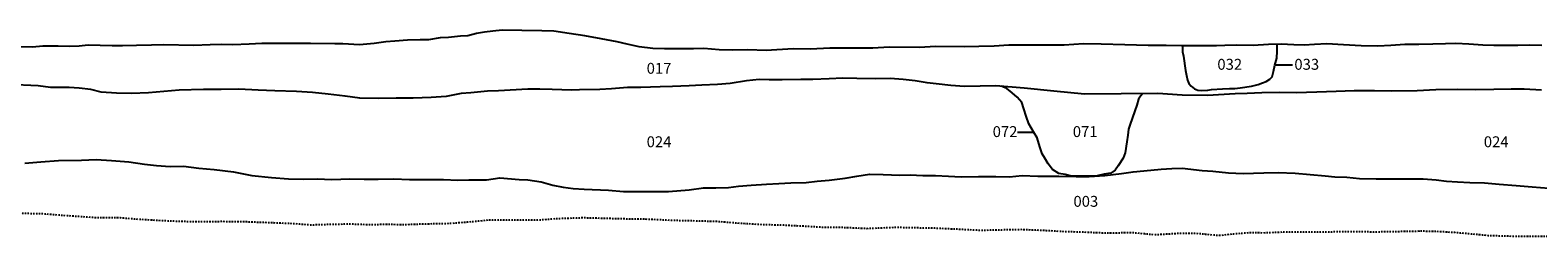
# Model space of a CAD drawing. Units: millimetres. Extents: x -367 to 107322, y 1794 to 3589.
# Drawn here: x 46534 to 52060, y 2397 to 3178 of the extents above; entities that cross this region are included whole.
import ezdxf

# ---------------------------------------------------------------- set-up
doc = ezdxf.new("R2010")
doc.units = ezdxf.units.MM
doc.linetypes.add('DASHDOTX2', pattern=[50.8, 25.4, -12.7, 0, -12.7])
doc.layers.add('section', color=7, linetype='Continuous')

msp = doc.modelspace()

# ---------------------------------------------------------------- linework, layer by layer
at = {"layer": 'section'}
for points in [[(52074.6, 3121.9), (52028.1, 3123.3), (51985.9, 3121.6), (51938.9, 3121.2), (51898.3, 3122.1), (51858.1, 3123.2), (51806.8, 3126.9), (51759.1, 3129.2), (51721.7, 3128.1), (51674.5, 3126.4), (51623.7, 3125.2), (51572.6, 3125.6), (51520.5, 3121.9), (51473, 3119.5), (51412.5, 3120.2), (51347.3, 3124.4), (51286.8, 3127.8), (51241.3, 3125.9), (51202.7, 3123.2), (51165.9, 3124.5), (51119.1, 3126.2), (51072.4, 3124.8), (51016.5, 3121.6), (50953.7, 3123.5), (50912.8, 3121.6), (50881.3, 3120.9), (50753.6, 3120.7), (50698, 3121.3), (50631.9, 3122.2), (50546.1, 3124.4), (50458.7, 3126.4), (50393.9, 3127.5), (50323.1, 3123.3), (50241.3, 3123.5), (50180.3, 3122.4), (50120.6, 3122.5), (50067.5, 3119), (50011.4, 3117.6), (49959.6, 3116.5), (49851.1, 3118.5), (49795.2, 3114.5), (49682.4, 3115.5), (49622, 3111.8), (49543.5, 3111.5), (49464.7, 3111.6), (49394.4, 3108.7), (49330.6, 3109.4), (49231.8, 3103), (49164, 3105.4), (49106.8, 3105.2), (49059.1, 3105.8), (49002.9, 3111), (48965.1, 3109.8), (48906.7, 3109), (48858.7, 3109), (48816.7, 3110.7), (48766.7, 3116.3), (48722.5, 3126.6), (48685, 3135.6), (48627.3, 3145.6), (48567.6, 3156.9), (48510, 3166.1), (48453.4, 3174.4), (48409.2, 3176), (48336.3, 3176.7), (48264.2, 3178.2), (48230.1, 3174.7), (48199.7, 3171.2), (48169.7, 3165.4), (48138.2, 3156.8), (48111, 3155.6), (48067.1, 3151.1), (48037.1, 3149.7), (47994, 3142.6), (47963, 3142.4), (47916.8, 3140.7), (47871.1, 3137.5), (47838.1, 3134.8), (47794.9, 3129.3), (47741.6, 3124.6), (47680.4, 3128), (47651, 3128.3), (47562.1, 3128.7), (47515.9, 3128.6), (47446.9, 3128.5), (47383.2, 3128.6), (47337, 3126.6), (47277.3, 3124), (47235.4, 3125.3), (47193.5, 3124.4), (47133.6, 3121.7), (47023.2, 3124.7), (46978.5, 3123), (46924.4, 3121.6), (46872.9, 3120.4), (46834.8, 3120.5), (46791.2, 3121.6), (46746.7, 3122.4), (46713.5, 3119.5), (46676.7, 3117.8), (46637.1, 3119.1), (46580.7, 3119.7), (46542.9, 3115.5), (46500.5, 3117.3)], [(50756.7, 3120.7), (50756.7, 3117.2), (50757.7, 3098.8), (50761.5, 3082.7), (50763.3, 3065.8), (50766.1, 3047.3), (50768.3, 3030.4), (50771.4, 3011.8), (50775.9, 2994.9), (50780.9, 2982.3), (50789.4, 2972.6), (50800.9, 2962.6), (50813.1, 2957.8), (50826, 2956.4), (50850, 2957.5), (50863.4, 2960.5), (50903.3, 2962.8), (50930.1, 2963.5), (50948.7, 2964.5), (50968.2, 2966.3), (51010.6, 2971.9), (51034, 2979.1), (51050.3, 2985.1), (51063.7, 2989.9), (51076.9, 2998.2), (51085.4, 3007.1), (51090.4, 3026.9), (51096.2, 3049.5), (51102.4, 3074.9), (51104, 3100.9), (51104.4, 3114.3), (51104.4, 3125.7)], [(51160.8, 3050.1), (51096.3, 3050.1)], [(52073.2, 2958.3), (52009.2, 2961), (51961.6, 2960.9), (51897.9, 2959.7), (51832.1, 2959.4), (51765.5, 2960.3), (51685.8, 2958.7), (51617.2, 2954.8), (51521.4, 2954.3), (51461.2, 2955.7), (51386, 2955.1), (51320.9, 2953.2), (51249.8, 2950.6), (51173.6, 2948), (51112.1, 2949.1), (51048.6, 2947.5), (50994.5, 2945.6), (50950.5, 2944.7), (50848.4, 2938.3), (50756.3, 2939.1), (50667.4, 2945.1), (50398.7, 2943.6), (50285.6, 2954.5), (50177.2, 2964.6), (50073.1, 2974), (49958.5, 2971.4), (49908.2, 2975.1), (49854.4, 2981.5), (49822.1, 2985.2), (49778.2, 2991.9), (49733.5, 2997.3), (49686, 3000.2), (49631.9, 2999.8), (49563.6, 3001.2), (49512, 3001.5), (49462, 2999.6), (49402.8, 2997.2), (49358.6, 2996.5), (49290, 2996.2), (49242, 2995.7), (49206.2, 2996.8), (49159.2, 2992.4), (49100, 2982.3), (49052.7, 2978.9), (48996.1, 2976.7), (48949.1, 2973.7), (48888.6, 2971.8), (48842.6, 2969.9), (48771.7, 2967.5), (48723, 2967.1), (48665, 2962.6), (48621.6, 2959.7), (48547.9, 2958.8), (48518.5, 2958.3), (48447.1, 2960.3), (48402.7, 2962.1), (48357.7, 2961.7), (48250.5, 2955.3), (48209.9, 2953.6), (48149.5, 2948.4), (48113.4, 2946.2), (48059.3, 2935.1), (48004.2, 2931.4), (47937.7, 2928.7), (47876, 2928.1), (47810.8, 2927.5), (47742.5, 2928.9), (47689, 2935.6), (47626.5, 2943.6), (47569.4, 2949.8), (47510, 2952.4), (47431.1, 2955.6), (47369.4, 2958), (47299.6, 2961.2), (47234.8, 2960), (47170.1, 2959.7), (47081, 2957.3), (46968, 2947.9), (46905.6, 2945.2), (46851, 2947.1), (46794.9, 2951), (46756.6, 2960), (46713.9, 2965.4), (46677.1, 2968), (46609.4, 2968.1), (46563.9, 2973.3), (46454.5, 2978.3)], [(50611, 2944.8), (50603.6, 2936.1), (50595.7, 2925.4), (50590.3, 2902.6), (50565.1, 2832.5), (50559.7, 2815), (50556.9, 2792.9), (50553.2, 2768.3), (50547.6, 2727.9), (50540.4, 2708.1), (50521.8, 2679.7), (50510.1, 2664.2), (50494.1, 2653.8), (50470.7, 2649.6), (50444.3, 2643.5), (50409.2, 2642.3), (50384.8, 2641.9), (50350.8, 2642.7), (50326.9, 2648.3), (50303.6, 2652.2), (50281, 2666.2), (50264.5, 2688.1), (50252.9, 2708.2), (50242.5, 2723.7), (50234.4, 2749.4), (50224.1, 2783.2), (50211.4, 2804.5), (50194.2, 2834.3), (50184.6, 2862.8), (50175.3, 2889.7), (50168.2, 2912.1), (50151.5, 2931.9), (50133.5, 2947.7), (50113.7, 2963.7), (50099, 2970.1), (50094.6, 2972.1)], [(50153, 2804.1), (50211.7, 2804.1)], [(46514.9, 2689.6), (46573.3, 2694.3), (46638.8, 2700.2), (46723.1, 2701.3), (46776.1, 2703.8), (46832.7, 2700.1), (46895.4, 2695.2), (46953.5, 2686.7), (46997.5, 2681.5), (47047, 2677.9), (47096.7, 2679), (47152.3, 2671.6), (47208.1, 2666.6), (47279.4, 2657.6), (47347.2, 2645), (47418.3, 2637.3), (47481, 2632.1), (47536.3, 2631.5), (47586.1, 2632.1), (47640.4, 2630), (47705.6, 2632.2), (47758.9, 2630.8), (47810.2, 2631.2), (47867.6, 2632.4), (47924.4, 2629.7), (47990.7, 2630.6), (48048.8, 2630.2), (48101.6, 2627.1), (48141.5, 2629), (48207.2, 2628.4), (48255, 2636.2), (48326.3, 2629.8), (48357.8, 2628.5), (48407.3, 2621), (48450.2, 2609.7), (48487.5, 2602.3), (48524.3, 2597.4), (48565, 2594), (48653.9, 2591.3), (48708.5, 2586.3), (48749.9, 2586.3), (48873.1, 2586), (48948.8, 2592.5), (49002.1, 2599.7), (49046.6, 2599.1), (49093.3, 2600.8), (49129.7, 2605), (49176.9, 2609.8), (49232.3, 2613), (49278.3, 2615.4), (49322, 2617.9), (49378.1, 2618.5), (49418.8, 2623.5), (49463, 2628.2), (49521.4, 2635.5), (49563.9, 2641.8), (49609.9, 2650), (49660.7, 2647.9), (49721.1, 2646.5), (49759.7, 2647.7), (49805.9, 2644.6), (49852.7, 2644.2), (49899.9, 2642.3), (49946.4, 2640), (50010.2, 2641.1), (50073.2, 2641.2), (50123.2, 2639.6), (50170.2, 2644.6), (50227.6, 2642.4), (50303.5, 2642.5), (50367.8, 2641.1), (50415.3, 2641), (50472.2, 2644.7), (50533.7, 2651.7), (50576.1, 2658.2), (50615.3, 2662.2), (50678.8, 2668.2), (50717.6, 2670.7), (50756.5, 2671.8), (50829, 2662.5), (50868.8, 2660.6), (50926, 2653.9), (50979.3, 2652.5), (51055.5, 2654.8), (51107.4, 2655.5), (51169.6, 2653.5), (51280.3, 2642.9), (51315.1, 2639.5), (51359.1, 2638.1), (51405.8, 2634.2), (51467.3, 2632.3), (51523.9, 2632.1), (51579.1, 2632.8), (51639.5, 2632.9), (51686.5, 2629.2), (51724.6, 2623.5), (51764.7, 2621.2), (51810, 2619.3), (51863.5, 2617.4), (51917.7, 2613.4), (51979.9, 2608.5), (52039.1, 2603), (52100.3, 2598.5)]]:
    msp.add_lwpolyline(points, dxfattribs=at)
at = {"layer": 'section', "linetype": 'DASHDOTX2', "ltscale": 0.2, "flags": 128}
msp.add_lwpolyline([(57771.7, 2497.1), (57754.4, 2498), (57717.5, 2500.9), (57653, 2500), (57594.6, 2500.6), (57537.5, 2500.1), (57465.4, 2498.5), (57397.1, 2495.5), (57328, 2496.1), (57254.1, 2495.5), (57168, 2496.3), (57086.8, 2498.2), (57009.6, 2496.1), (56935.4, 2491.3), (56878.5, 2487.4), (56820.4, 2484.4), (56769.1, 2483.7), (56670, 2488.7), (56607.3, 2487.7), (56550.4, 2489.3), (56485.9, 2490.2), (56425.5, 2491.8), (56366.9, 2492.7), (56299.1, 2492.7), (56208.6, 2489.3), (56136.8, 2488.4), (56085.2, 2487.2), (56027.8, 2486.3), (55971, 2486.1), (55913.3, 2484.9), (55879.5, 2485.2), (55817.6, 2483), (55758.4, 2489), (55706.1, 2489.7), (55653.3, 2493.9), (55575.8, 2494.8), (55499.8, 2495.2), (55424.1, 2493.9), (55348.9, 2487.5), (55277.2, 2486.9), (55210.2, 2486.3), (55138.8, 2486.4), (55076.3, 2485.6), (55011.5, 2484.2), (54947.9, 2480.3), (54895.4, 2480.1), (54841.7, 2480.5), (54801.9, 2478.3), (54734.5, 2473.9), (54698.2, 2468.4), (54637.2, 2459.4), (54581.5, 2455.2), (54530.5, 2454.1), (54469.7, 2452.7), (54412.1, 2451.3), (54354.1, 2450.7), (54278.9, 2451.8), (54209.8, 2457.1), (54136.9, 2459.3), (54075.7, 2461), (54009.1, 2461.9), (53941.3, 2463.3), (53887.2, 2462.4), (53806.4, 2461.3), (53741.6, 2462.5), (53670, 2459.9), (53602.4, 2454.4), (53549.5, 2450.2), (53461.6, 2443.8), (53405.9, 2439.2), (53333.5, 2434.5), (53257.1, 2434.9), (53188.4, 2432.9), (53118.8, 2428.2), (53068.5, 2423.5), (53025.8, 2417.5), (52984.2, 2414.8), (52921.4, 2409.6), (52866.8, 2403.9), (52795.6, 2397.5), (52730.3, 2397.6), (52667.1, 2402.9), (52604.6, 2406.1), (52540.6, 2405.4), (52472.5, 2404.6), (52422.7, 2405), (52317.8, 2414.9), (52273.1, 2414.5), (52209.8, 2413.3), (52149.6, 2416), (52083.9, 2421.2), (52007.1, 2420.4), (51947.7, 2421.8), (51878.8, 2423.8), (51815.4, 2430), (51756.4, 2435), (51699.8, 2438.4), (51637.8, 2440.1), (51577.3, 2439.2), (51509.5, 2437.6), (51452.1, 2437.2), (51378.4, 2438.6), (51303.7, 2437.3), (51236.9, 2436.7), (51180.8, 2436.8), (51121.6, 2436.4), (51054.5, 2433.6), (51008, 2434.7), (50947, 2430), (50890.1, 2424), (50802.8, 2432.2), (50742.1, 2431.6), (50655.2, 2426.7), (50574.2, 2434.5), (50479.7, 2432.9), (50390.8, 2436.6), (50324.5, 2438.5), (50251.6, 2442.5), (50168.3, 2446), (50092.8, 2444.6), (50019.7, 2443), (49922.9, 2447.7), (49853.6, 2450.9), (49779.9, 2452.3), (49706, 2453.8), (49602.1, 2449.6), (49504.3, 2453.9), (49444.3, 2454), (49383.4, 2457.5), (49298.8, 2461.9), (49209.4, 2464.4), (49119.7, 2469.9), (49050.2, 2475.7), (48971.9, 2477.6), (48891.2, 2479.5), (48800.5, 2483.8), (48729.9, 2484.7), (48640.2, 2486.9), (48562.5, 2489.1), (48460.4, 2485.7), (48401.2, 2481), (48263.1, 2481.1), (48213.6, 2480.6), (48150.6, 2474.2), (48059.9, 2467.5), (47988.6, 2466.6), (47900.3, 2463.7), (47841.1, 2464.9), (47780.4, 2463.5), (47710.4, 2465.9), (47644.4, 2465.2), (47564.4, 2462.6), (47497.4, 2467.8), (47408, 2471.3), (47321.2, 2474.5), (47237.2, 2475.4), (47152.2, 2474.3), (47079.1, 2476), (47015.1, 2478.6), (46919.6, 2484.4), (46864.6, 2488.8), (46779.3, 2489.3), (46665.1, 2497.1), (46582.3, 2503.6), (46517.6, 2505), (46457.2, 2508.7), (46382.8, 2507), (46308.7, 2508.9), (46241.4, 2514.4), (46159.9, 2512), (46087.6, 2510.9), (46033, 2507.7), (45973.6, 2504.5), (45917.7, 2506.4), (45843.1, 2508.8), (45790.3, 2513.5), (45757.2, 2517.6), (45700.5, 2519.5), (45633.2, 2525.9), (45565.5, 2526), (45501.7, 2527.9), (45444.5, 2529.5), (45360.4, 2529.6), (45283.1, 2530.5), (45203.1, 2529.1), (45125.8, 2528.2), (45030.5, 2526.8), (44919.6, 2525.2), (44865.7, 2526.5), (44769.9, 2521.6), (44686.8, 2524.7), (44597.8, 2522.6), (44501.2, 2522.4), (44403.1, 2519.5), (44314.1, 2520.2), (44207.6, 2522.1), (44133.7, 2523), (44025.9, 2515.8), (43932.1, 2516.1), (43841.3, 2512.7), (43743.4, 2510.6), (43681.2, 2509.9), (43610.2, 2506.4), (43531.4, 2502.5), (43462.5, 2497.2), (43387, 2495.8), (43319.7, 2491.8), (43247.5, 2488.4), (43204.8, 2489), (43204.8, 2489), (43204.8, 2489), (43155.4, 2494.5), (43092.9, 2499.4), (43042.1, 2500.2), (42992.6, 2502.2), (42933.1, 2503.1), (42874.4, 2505.1), (42821.9, 2506), (42769.3, 2506.3), (42763.6, 2506.3)], dxfattribs=at)

# ---------------------------------------------------------------- texts
at = {"layer": 'section', "char_height": 40, "width": 217.991, "attachment_point": 1}
for s, insert in [('{\\fTimes New Roman|b0|i0|c0|p18;017}', (48793.6, 3058)), ('{\\fTimes New Roman|b0|i0|c0|p18;032}', (50885, 3072.7)), ('{\\fTimes New Roman|b0|i0|c0|p18;033}', (51167.2, 3072.7)), ('{\\fTimes New Roman|b0|i0|c0|p18;072}', (50061.6, 2825.8)), ('{\\fTimes New Roman|b0|i0|c0|p18;071}', (50355.2, 2825.8)), ('{\\fTimes New Roman|b0|i0|c0|p18;024}', (48793.6, 2788.5)), ('{\\fTimes New Roman|b0|i0|c0|p18;024}', (51861.5, 2788.5)), ('{\\fTimes New Roman|b0|i0|c0|p18;003}', (50357.6, 2569.9))]:
    msp.add_mtext(s, dxfattribs=dict(at, insert=insert))

doc.saveas('drawing.dxf')
